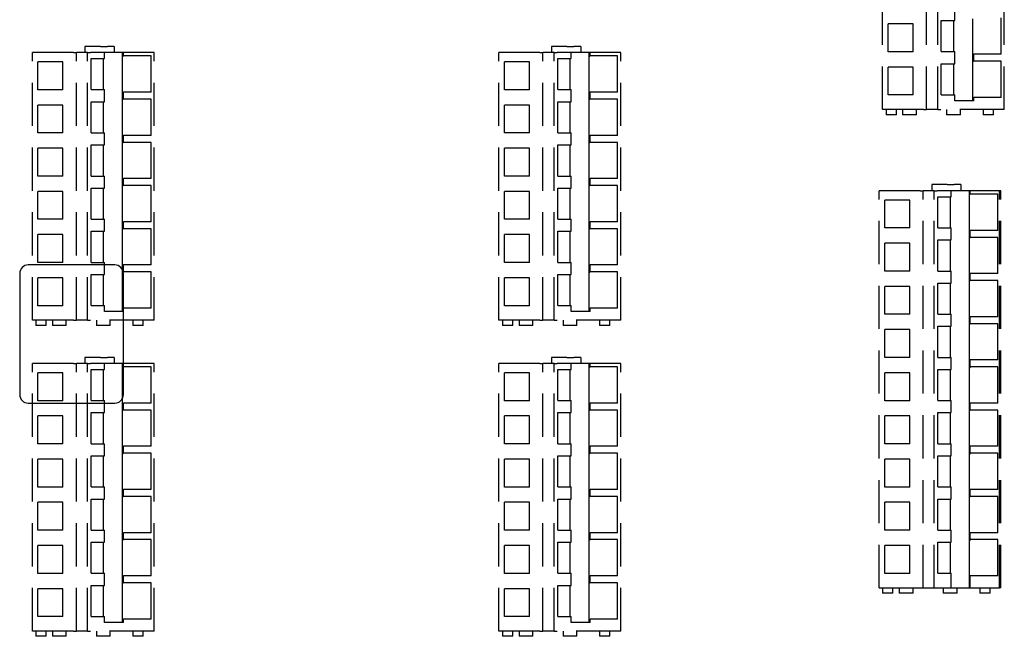
# Model space of a CAD drawing. Units: millimetres. Extents: x -1050 to 0, y 0 to 1485.
# Drawn here: x -590 to -477, y 1016 to 1088 of the extents above; entities that cross this region are included whole.
import ezdxf

# ---------------------------------------------------------------- set-up
doc = ezdxf.new("R2010")
doc.units = ezdxf.units.MM
doc.header["$LTSCALE"] = 5
doc.linetypes.add('DASHED', pattern=[4, 3, -1])
doc.linetypes.add('HIDDEN', pattern=[1.5, 1, -0.5])
doc.layers.get('0').update_dxf_attribs({"lineweight": 25})
doc.layers.add('E-WAGO', color=4, linetype='DASHED')

msp = doc.modelspace()

# ---------------------------------------------------------------- linework, layer by layer
at = {"color": 4}
msp.add_lwpolyline([(-589.4689, 1043.5), (-579.4689, 1043.5, 0.414213562), (-578.4689, 1044.5), (-578.4689, 1058.5, 0.414213562), (-579.4689, 1059.5), (-589.4689, 1059.5, 0.414213562), (-590.4689, 1058.5), (-590.4689, 1044.5, 0.414213562)], format="xyb", close=True, dxfattribs=at)
at = {"layer": 'E-WAGO', "color": 8, "linetype": 'HIDDEN'}
for p, q in [((-490.60298, 1077.5), (-490.60298, 1108.5)), ((-485.50976, 1077.5), (-485.50976, 1108.5)), ((-484.22692, 1077.5), (-484.22692, 1108.5)), ((-476.51749, 1077.5), (-476.51749, 1108.5)), ((-482.25205, 1087.8), (-482.25205, 1089.2)), ((-487.06037, 1087.415), (-489.95951, 1087.415)), ((-489.95951, 1084.185), (-489.95951, 1087.415)), ((-487.06037, 1084.185), (-487.06037, 1087.415)), ((-483.80768, 1087.8), (-482.25205, 1087.8)), ((-483.80768, 1084.2), (-483.80768, 1087.8)), ((-482.35811, 1084.2), (-482.35811, 1087.8)), ((-480.16608, 1083.9375), (-480.16608, 1088.00625)), ((-476.87234, 1083.9), (-476.87234, 1088.1)), ((-589, 1053.1), (-589, 1084.1)), ((-584.26034, 1084.1), (-589, 1084.1)), ((-584.26034, 1084.1), (-583.90679, 1084.1)), ((-583.90679, 1053.1), (-583.90679, 1084.1)), ((-582.62394, 1084.1), (-583.90679, 1084.1)), ((-582.91181, 1084.8), (-582.91181, 1084.1)), ((-581.12972, 1084.8), (-582.91181, 1084.8)), ((-582.62394, 1053.1), (-582.62394, 1084.1)), ((-582.62394, 1084.1), (-582.27039, 1084.1)), ((-580.64907, 1084.1), (-582.27039, 1084.1)), ((-581.12972, 1084.8), (-580.32301, 1084.8)), ((-580.64907, 1083.4), (-580.64907, 1084.1)), ((-578.5631, 1084.1), (-580.64906, 1084.1)), ((-579.53207, 1084.8), (-580.32301, 1084.8)), ((-579.53207, 1084.8), (-579.53207, 1084.1)), ((-578.5631, 1083.60625), (-578.5631, 1084.1)), ((-578.45704, 1084.1), (-578.5631, 1084.1)), ((-578.45704, 1083.7), (-578.5631, 1083.60625)), ((-578.45704, 1083.7), (-578.45704, 1084.1)), ((-575.06096, 1084.1), (-578.45704, 1084.1)), ((-575.26936, 1083.7), (-578.45704, 1083.7)), ((-575.26936, 1079.5), (-575.26936, 1083.7)), ((-574.91451, 1084.1), (-575.06096, 1084.1)), ((-574.91451, 1053.1), (-574.91451, 1084.1)), ((-535, 1053.1), (-535, 1084.1)), ((-530.26034, 1084.1), (-535, 1084.1)), ((-530.26034, 1084.1), (-529.90679, 1084.1)), ((-529.90679, 1053.1), (-529.90679, 1084.1)), ((-528.62394, 1084.1), (-529.90679, 1084.1)), ((-528.91181, 1084.8), (-528.91181, 1084.1)), ((-527.12972, 1084.8), (-528.91181, 1084.8)), ((-528.62394, 1053.1), (-528.62394, 1084.1)), ((-528.62394, 1084.1), (-528.27039, 1084.1)), ((-526.64907, 1084.1), (-528.27039, 1084.1)), ((-527.12972, 1084.8), (-526.32301, 1084.8)), ((-526.64907, 1083.4), (-526.64907, 1084.1)), ((-524.5631, 1084.1), (-526.64906, 1084.1)), ((-525.53207, 1084.8), (-526.32301, 1084.8)), ((-525.53207, 1084.8), (-525.53207, 1084.1)), ((-524.5631, 1083.60625), (-524.5631, 1084.1)), ((-524.45704, 1084.1), (-524.5631, 1084.1)), ((-524.45704, 1083.7), (-524.5631, 1083.60625)), ((-524.45704, 1083.7), (-524.45704, 1084.1)), ((-521.06096, 1084.1), (-524.45704, 1084.1)), ((-521.26936, 1083.7), (-524.45704, 1083.7)), ((-521.26936, 1079.5), (-521.26936, 1083.7)), ((-520.91451, 1084.1), (-521.06096, 1084.1)), ((-520.91451, 1053.1), (-520.91451, 1084.1)), ((-487.06037, 1084.185), (-489.95951, 1084.185)), ((-483.80768, 1084.2), (-482.25205, 1084.2)), ((-482.25205, 1082.8), (-482.25205, 1084.2)), ((-480.16608, 1083.00625), (-480.16608, 1083.9375)), ((-480.16608, 1083.9375), (-480.06002, 1083.9)), ((-480.06002, 1083.1), (-480.06002, 1083.9)), ((-476.87234, 1083.9), (-480.06002, 1083.9)), ((-585.4574, 1083.015), (-588.35653, 1083.015)), ((-588.35653, 1079.785), (-588.35653, 1083.015)), ((-585.4574, 1079.785), (-585.4574, 1083.015)), ((-582.2047, 1083.4), (-580.64907, 1083.4)), ((-582.2047, 1079.8), (-582.2047, 1083.4)), ((-580.75513, 1079.8), (-580.75513, 1083.4)), ((-578.5631, 1079.5375), (-578.5631, 1083.60625)), ((-531.4574, 1083.015), (-534.35653, 1083.015)), ((-534.35653, 1079.785), (-534.35653, 1083.015)), ((-531.4574, 1079.785), (-531.4574, 1083.015)), ((-528.2047, 1083.4), (-526.64907, 1083.4)), ((-528.2047, 1079.8), (-528.2047, 1083.4)), ((-526.75513, 1079.8), (-526.75513, 1083.4)), ((-524.5631, 1079.5375), (-524.5631, 1083.60625)), ((-483.80768, 1082.8), (-482.25205, 1082.8)), ((-483.80768, 1079.2), (-483.80768, 1082.8)), ((-482.35811, 1079.2), (-482.35811, 1082.8)), ((-480.06002, 1083.1), (-480.16608, 1083.00625)), ((-480.16608, 1078.9375), (-480.16608, 1083.00625)), ((-476.87234, 1083.1), (-480.06002, 1083.1)), ((-476.87234, 1078.9), (-476.87234, 1083.1)), ((-487.06037, 1082.415), (-489.95951, 1082.415)), ((-489.95951, 1079.185), (-489.95951, 1082.415)), ((-487.06037, 1079.185), (-487.06037, 1082.415)), ((-585.4574, 1079.785), (-588.35653, 1079.785)), ((-582.2047, 1079.8), (-580.64907, 1079.8)), ((-580.64907, 1078.4), (-580.64907, 1079.8)), ((-578.5631, 1078.60625), (-578.5631, 1079.5375)), ((-578.5631, 1079.5375), (-578.45704, 1079.5)), ((-578.45704, 1078.7), (-578.45704, 1079.5)), ((-575.26936, 1079.5), (-578.45704, 1079.5)), ((-531.4574, 1079.785), (-534.35653, 1079.785)), ((-528.2047, 1079.8), (-526.64907, 1079.8)), ((-526.64907, 1078.4), (-526.64907, 1079.8)), ((-524.5631, 1078.60625), (-524.5631, 1079.5375)), ((-524.5631, 1079.5375), (-524.45704, 1079.5)), ((-524.45704, 1078.7), (-524.45704, 1079.5)), ((-521.26936, 1079.5), (-524.45704, 1079.5)), ((-487.06037, 1079.185), (-489.95951, 1079.185)), ((-483.80768, 1079.2), (-482.25205, 1079.2)), ((-482.25205, 1078.5), (-482.25205, 1079.2)), ((-585.4574, 1078.015), (-588.35653, 1078.015)), ((-588.35653, 1074.785), (-588.35653, 1078.015)), ((-585.4574, 1074.785), (-585.4574, 1078.015)), ((-582.2047, 1078.4), (-580.64907, 1078.4)), ((-582.2047, 1074.8), (-582.2047, 1078.4)), ((-580.75513, 1074.8), (-580.75513, 1078.4)), ((-578.45704, 1078.7), (-578.5631, 1078.60625)), ((-578.5631, 1074.5375), (-578.5631, 1078.60625)), ((-575.26936, 1078.7), (-578.45704, 1078.7)), ((-575.26936, 1074.5), (-575.26936, 1078.7)), ((-531.4574, 1078.015), (-534.35653, 1078.015)), ((-534.35653, 1074.785), (-534.35653, 1078.015)), ((-531.4574, 1074.785), (-531.4574, 1078.015)), ((-528.2047, 1078.4), (-526.64907, 1078.4)), ((-528.2047, 1074.8), (-528.2047, 1078.4)), ((-526.75513, 1074.8), (-526.75513, 1078.4)), ((-524.45704, 1078.7), (-524.5631, 1078.60625)), ((-524.5631, 1074.5375), (-524.5631, 1078.60625)), ((-521.26936, 1078.7), (-524.45704, 1078.7)), ((-521.26936, 1074.5), (-521.26936, 1078.7)), ((-480.06002, 1078.5), (-482.25205, 1078.5)), ((-480.16608, 1078.5), (-480.16608, 1078.9375)), ((-480.16608, 1078.9375), (-480.06002, 1078.9)), ((-480.06002, 1078.5), (-480.06002, 1078.9)), ((-476.87234, 1078.9), (-480.06002, 1078.9)), ((-485.86332, 1077.5), (-490.60298, 1077.5)), ((-490.20596, 1077.5), (-490.20596, 1076.9)), ((-489.00596, 1076.9), (-490.20596, 1076.9)), ((-489.00596, 1076.9), (-489.00596, 1077.5)), ((-488.28464, 1077.5), (-488.28464, 1076.9)), ((-486.68464, 1076.9), (-488.28464, 1076.9)), ((-486.68464, 1076.9), (-486.68464, 1077.5)), ((-485.86332, 1077.5), (-485.50976, 1077.5)), ((-484.22692, 1077.5), (-485.50976, 1077.5)), ((-484.22692, 1077.5), (-483.87337, 1077.5)), ((-476.66394, 1077.5), (-483.87337, 1077.5)), ((-483.19347, 1077.5), (-483.19347, 1076.9)), ((-481.59347, 1076.9), (-483.19347, 1076.9)), ((-481.59347, 1076.9), (-481.59347, 1077.5)), ((-478.96296, 1077.5), (-478.96296, 1076.9)), ((-477.76296, 1076.9), (-478.96296, 1076.9)), ((-477.76296, 1076.9), (-477.76296, 1077.5)), ((-476.51749, 1077.5), (-476.66394, 1077.5)), ((-585.4574, 1074.785), (-588.35653, 1074.785)), ((-582.2047, 1074.8), (-580.64907, 1074.8)), ((-580.64907, 1073.4), (-580.64907, 1074.8)), ((-531.4574, 1074.785), (-534.35653, 1074.785)), ((-528.2047, 1074.8), (-526.64907, 1074.8)), ((-526.64907, 1073.4), (-526.64907, 1074.8)), ((-578.5631, 1073.60625), (-578.5631, 1074.5375)), ((-578.5631, 1074.5375), (-578.45704, 1074.5)), ((-578.45704, 1073.7), (-578.5631, 1073.60625)), ((-578.5631, 1069.5375), (-578.5631, 1073.60625)), ((-578.45704, 1073.7), (-578.45704, 1074.5)), ((-575.26936, 1074.5), (-578.45704, 1074.5)), ((-575.26936, 1073.7), (-578.45704, 1073.7)), ((-575.26936, 1069.5), (-575.26936, 1073.7)), ((-524.5631, 1073.60625), (-524.5631, 1074.5375)), ((-524.5631, 1074.5375), (-524.45704, 1074.5)), ((-524.45704, 1073.7), (-524.5631, 1073.60625)), ((-524.5631, 1069.5375), (-524.5631, 1073.60625)), ((-524.45704, 1073.7), (-524.45704, 1074.5)), ((-521.26936, 1074.5), (-524.45704, 1074.5)), ((-521.26936, 1073.7), (-524.45704, 1073.7)), ((-521.26936, 1069.5), (-521.26936, 1073.7)), ((-585.4574, 1073.015), (-588.35653, 1073.015)), ((-588.35653, 1069.785), (-588.35653, 1073.015)), ((-585.4574, 1069.785), (-585.4574, 1073.015)), ((-582.2047, 1073.4), (-580.64907, 1073.4)), ((-582.2047, 1069.8), (-582.2047, 1073.4)), ((-580.75513, 1069.8), (-580.75513, 1073.4)), ((-531.4574, 1073.015), (-534.35653, 1073.015)), ((-534.35653, 1069.785), (-534.35653, 1073.015)), ((-531.4574, 1069.785), (-531.4574, 1073.015)), ((-528.2047, 1073.4), (-526.64907, 1073.4)), ((-528.2047, 1069.8), (-528.2047, 1073.4)), ((-526.75513, 1069.8), (-526.75513, 1073.4)), ((-585.4574, 1069.785), (-588.35653, 1069.785)), ((-582.2047, 1069.8), (-580.64907, 1069.8)), ((-580.64907, 1068.4), (-580.64907, 1069.8)), ((-578.5631, 1068.60625), (-578.5631, 1069.5375)), ((-578.5631, 1069.5375), (-578.45704, 1069.5)), ((-578.45704, 1068.7), (-578.45704, 1069.5)), ((-575.26936, 1069.5), (-578.45704, 1069.5)), ((-531.4574, 1069.785), (-534.35653, 1069.785)), ((-528.2047, 1069.8), (-526.64907, 1069.8)), ((-526.64907, 1068.4), (-526.64907, 1069.8)), ((-524.5631, 1068.60625), (-524.5631, 1069.5375)), ((-524.5631, 1069.5375), (-524.45704, 1069.5)), ((-524.45704, 1068.7), (-524.45704, 1069.5)), ((-521.26936, 1069.5), (-524.45704, 1069.5)), ((-585.4574, 1068.015), (-588.35653, 1068.015)), ((-588.35653, 1064.785), (-588.35653, 1068.015)), ((-585.4574, 1064.785), (-585.4574, 1068.015)), ((-582.2047, 1068.4), (-580.64907, 1068.4)), ((-582.2047, 1064.8), (-582.2047, 1068.4)), ((-580.75513, 1064.8), (-580.75513, 1068.4)), ((-578.45704, 1068.7), (-578.5631, 1068.60625)), ((-578.5631, 1064.5375), (-578.5631, 1068.60625)), ((-575.26936, 1068.7), (-578.45704, 1068.7)), ((-575.26936, 1064.5), (-575.26936, 1068.7)), ((-531.4574, 1068.015), (-534.35653, 1068.015)), ((-534.35653, 1064.785), (-534.35653, 1068.015)), ((-531.4574, 1064.785), (-531.4574, 1068.015)), ((-528.2047, 1068.4), (-526.64907, 1068.4)), ((-528.2047, 1064.8), (-528.2047, 1068.4)), ((-526.75513, 1064.8), (-526.75513, 1068.4)), ((-524.45704, 1068.7), (-524.5631, 1068.60625)), ((-524.5631, 1064.5375), (-524.5631, 1068.60625)), ((-521.26936, 1068.7), (-524.45704, 1068.7)), ((-521.26936, 1064.5), (-521.26936, 1068.7)), ((-491, 1022.1), (-491, 1068.1)), ((-486.26034, 1068.1), (-491, 1068.1)), ((-486.26034, 1068.1), (-485.90679, 1068.1)), ((-485.90679, 1022.1), (-485.90679, 1068.1)), ((-484.62394, 1068.1), (-485.90679, 1068.1)), ((-484.91181, 1068.8), (-484.91181, 1068.1)), ((-483.12972, 1068.8), (-484.91181, 1068.8)), ((-484.62394, 1022.1), (-484.62394, 1068.1)), ((-484.62394, 1068.1), (-484.27039, 1068.1)), ((-482.64907, 1068.1), (-484.27039, 1068.1)), ((-483.12972, 1068.8), (-482.32301, 1068.8)), ((-482.64907, 1067.4), (-482.64907, 1068.1)), ((-480.5631, 1068.1), (-482.64906, 1068.1)), ((-481.53207, 1068.8), (-482.32301, 1068.8)), ((-481.53207, 1068.8), (-481.53207, 1068.1)), ((-480.5631, 1067.60625), (-480.5631, 1068.1)), ((-480.45704, 1068.1), (-480.5631, 1068.1)), ((-480.45704, 1067.7), (-480.45704, 1068.1)), ((-477.06096, 1068.1), (-480.45704, 1068.1)), ((-477.06096, 1022.1), (-477.06096, 1068.1)), ((-476.91451, 1068.1), (-477.06096, 1068.1)), ((-476.91451, 1022.1), (-476.91451, 1068.1)), ((-487.4574, 1067.015), (-490.35653, 1067.015)), ((-490.35653, 1063.785), (-490.35653, 1067.015)), ((-487.4574, 1063.785), (-487.4574, 1067.015)), ((-484.2047, 1063.8), (-484.2047, 1067.4)), ((-484.2047, 1067.4), (-482.64907, 1067.4)), ((-482.75513, 1063.8), (-482.75513, 1067.4)), ((-480.45704, 1067.7), (-480.5631, 1067.60625)), ((-480.5631, 1063.5375), (-480.5631, 1067.60625)), ((-477.26936, 1067.7), (-480.45704, 1067.7)), ((-477.26936, 1063.5), (-477.26936, 1067.7)), ((-585.4574, 1064.785), (-588.35653, 1064.785)), ((-582.2047, 1064.8), (-580.64907, 1064.8)), ((-580.64907, 1063.4), (-580.64907, 1064.8)), ((-578.5631, 1063.60625), (-578.5631, 1064.5375)), ((-578.5631, 1064.5375), (-578.45704, 1064.5)), ((-578.45704, 1063.7), (-578.45704, 1064.5)), ((-575.26936, 1064.5), (-578.45704, 1064.5)), ((-531.4574, 1064.785), (-534.35653, 1064.785)), ((-528.2047, 1064.8), (-526.64907, 1064.8)), ((-526.64907, 1063.4), (-526.64907, 1064.8)), ((-524.5631, 1063.60625), (-524.5631, 1064.5375)), ((-524.5631, 1064.5375), (-524.45704, 1064.5)), ((-524.45704, 1063.7), (-524.45704, 1064.5)), ((-521.26936, 1064.5), (-524.45704, 1064.5)), ((-582.2047, 1063.4), (-580.64907, 1063.4)), ((-582.2047, 1059.8), (-582.2047, 1063.4)), ((-580.75513, 1059.8), (-580.75513, 1063.4)), ((-578.45704, 1063.7), (-578.5631, 1063.60625)), ((-578.5631, 1059.5375), (-578.5631, 1063.60625)), ((-575.26936, 1063.7), (-578.45704, 1063.7)), ((-575.26936, 1059.5), (-575.26936, 1063.7)), ((-528.2047, 1063.4), (-526.64907, 1063.4)), ((-528.2047, 1059.8), (-528.2047, 1063.4)), ((-526.75513, 1059.8), (-526.75513, 1063.4)), ((-524.45704, 1063.7), (-524.5631, 1063.60625)), ((-524.5631, 1059.5375), (-524.5631, 1063.60625)), ((-521.26936, 1063.7), (-524.45704, 1063.7)), ((-521.26936, 1059.5), (-521.26936, 1063.7)), ((-487.4574, 1063.785), (-490.35653, 1063.785)), ((-484.2047, 1063.8), (-482.64907, 1063.8)), ((-482.64907, 1062.4), (-482.64907, 1063.8)), ((-480.5631, 1062.60625), (-480.5631, 1063.5375)), ((-480.5631, 1063.5375), (-480.45704, 1063.5)), ((-480.45704, 1062.7), (-480.45704, 1063.5)), ((-477.26936, 1063.5), (-480.45704, 1063.5)), ((-585.4574, 1063.015), (-588.35653, 1063.015)), ((-588.35653, 1059.785), (-588.35653, 1063.015)), ((-585.4574, 1059.785), (-585.4574, 1063.015)), ((-531.4574, 1063.015), (-534.35653, 1063.015)), ((-534.35653, 1059.785), (-534.35653, 1063.015)), ((-531.4574, 1059.785), (-531.4574, 1063.015)), ((-484.2047, 1062.4), (-482.64907, 1062.4)), ((-484.2047, 1058.8), (-484.2047, 1062.4)), ((-482.75513, 1058.8), (-482.75513, 1062.4)), ((-480.45704, 1062.7), (-480.5631, 1062.60625)), ((-480.5631, 1058.5375), (-480.5631, 1062.60625)), ((-477.26936, 1062.7), (-480.45704, 1062.7)), ((-477.26936, 1058.5), (-477.26936, 1062.7)), ((-487.4574, 1062.015), (-490.35653, 1062.015)), ((-490.35653, 1058.785), (-490.35653, 1062.015)), ((-487.4574, 1058.785), (-487.4574, 1062.015)), ((-585.4574, 1059.785), (-588.35653, 1059.785)), ((-582.2047, 1059.8), (-580.64907, 1059.8)), ((-580.64907, 1058.4), (-580.64907, 1059.8)), ((-531.4574, 1059.785), (-534.35653, 1059.785)), ((-528.2047, 1059.8), (-526.64907, 1059.8)), ((-526.64907, 1058.4), (-526.64907, 1059.8)), ((-578.5631, 1058.60625), (-578.5631, 1059.5375)), ((-578.5631, 1059.5375), (-578.45704, 1059.5)), ((-578.45704, 1058.7), (-578.5631, 1058.60625)), ((-578.45704, 1058.7), (-578.45704, 1059.5)), ((-575.26936, 1059.5), (-578.45704, 1059.5)), ((-575.26936, 1058.7), (-578.45704, 1058.7)), ((-575.26936, 1054.5), (-575.26936, 1058.7)), ((-524.5631, 1058.60625), (-524.5631, 1059.5375)), ((-524.5631, 1059.5375), (-524.45704, 1059.5)), ((-524.45704, 1058.7), (-524.5631, 1058.60625)), ((-524.45704, 1058.7), (-524.45704, 1059.5)), ((-521.26936, 1059.5), (-524.45704, 1059.5)), ((-521.26936, 1058.7), (-524.45704, 1058.7)), ((-521.26936, 1054.5), (-521.26936, 1058.7)), ((-487.4574, 1058.785), (-490.35653, 1058.785)), ((-484.2047, 1058.8), (-482.64907, 1058.8)), ((-482.64907, 1057.4), (-482.64907, 1058.8)), ((-585.4574, 1058.015), (-588.35653, 1058.015)), ((-588.35653, 1054.785), (-588.35653, 1058.015)), ((-585.4574, 1054.785), (-585.4574, 1058.015)), ((-582.2047, 1058.4), (-580.64907, 1058.4)), ((-582.2047, 1054.8), (-582.2047, 1058.4)), ((-580.75513, 1054.8), (-580.75513, 1058.4)), ((-578.5631, 1054.5375), (-578.5631, 1058.60625)), ((-531.4574, 1058.015), (-534.35653, 1058.015)), ((-534.35653, 1054.785), (-534.35653, 1058.015)), ((-531.4574, 1054.785), (-531.4574, 1058.015)), ((-528.2047, 1058.4), (-526.64907, 1058.4)), ((-528.2047, 1054.8), (-528.2047, 1058.4)), ((-526.75513, 1054.8), (-526.75513, 1058.4)), ((-524.5631, 1054.5375), (-524.5631, 1058.60625)), ((-480.5631, 1057.60625), (-480.5631, 1058.5375)), ((-480.5631, 1058.5375), (-480.45704, 1058.5)), ((-480.45704, 1057.7), (-480.5631, 1057.60625)), ((-480.5631, 1053.5375), (-480.5631, 1057.60625)), ((-480.45704, 1057.7), (-480.45704, 1058.5)), ((-477.26936, 1058.5), (-480.45704, 1058.5)), ((-477.26936, 1057.7), (-480.45704, 1057.7)), ((-477.26936, 1053.5), (-477.26936, 1057.7)), ((-487.4574, 1057.015), (-490.35653, 1057.015)), ((-490.35653, 1053.785), (-490.35653, 1057.015)), ((-487.4574, 1053.785), (-487.4574, 1057.015)), ((-484.2047, 1057.4), (-482.64907, 1057.4)), ((-484.2047, 1053.8), (-484.2047, 1057.4)), ((-482.75513, 1053.8), (-482.75513, 1057.4)), ((-585.4574, 1054.785), (-588.35653, 1054.785)), ((-582.2047, 1054.8), (-580.64907, 1054.8)), ((-580.64907, 1054.1), (-580.64907, 1054.8)), ((-578.45704, 1054.1), (-580.64907, 1054.1)), ((-578.5631, 1054.1), (-578.5631, 1054.5375)), ((-578.5631, 1054.5375), (-578.45704, 1054.5)), ((-578.45704, 1054.1), (-578.45704, 1054.5)), ((-575.26936, 1054.5), (-578.45704, 1054.5)), ((-531.4574, 1054.785), (-534.35653, 1054.785)), ((-528.2047, 1054.8), (-526.64907, 1054.8)), ((-526.64907, 1054.1), (-526.64907, 1054.8)), ((-524.45704, 1054.1), (-526.64907, 1054.1)), ((-524.5631, 1054.1), (-524.5631, 1054.5375)), ((-524.5631, 1054.5375), (-524.45704, 1054.5)), ((-524.45704, 1054.1), (-524.45704, 1054.5)), ((-521.26936, 1054.5), (-524.45704, 1054.5)), ((-584.26034, 1053.1), (-589, 1053.1)), ((-588.60298, 1053.1), (-588.60298, 1052.5)), ((-587.40298, 1052.5), (-587.40298, 1053.1)), ((-586.68166, 1053.1), (-586.68166, 1052.5)), ((-585.08166, 1052.5), (-585.08166, 1053.1)), ((-584.26034, 1053.1), (-583.90679, 1053.1)), ((-582.62394, 1053.1), (-583.90679, 1053.1)), ((-582.62394, 1053.1), (-582.27039, 1053.1)), ((-575.06096, 1053.1), (-582.27039, 1053.1)), ((-581.59049, 1053.1), (-581.59049, 1052.5)), ((-579.99049, 1052.5), (-579.99049, 1053.1)), ((-577.35998, 1053.1), (-577.35998, 1052.5)), ((-576.15998, 1052.5), (-576.15998, 1053.1)), ((-574.91451, 1053.1), (-575.06096, 1053.1)), ((-530.26034, 1053.1), (-535, 1053.1)), ((-534.60298, 1053.1), (-534.60298, 1052.5)), ((-533.40298, 1052.5), (-533.40298, 1053.1)), ((-532.68166, 1053.1), (-532.68166, 1052.5)), ((-531.08166, 1052.5), (-531.08166, 1053.1)), ((-530.26034, 1053.1), (-529.90679, 1053.1)), ((-528.62394, 1053.1), (-529.90679, 1053.1)), ((-528.62394, 1053.1), (-528.27039, 1053.1)), ((-521.06096, 1053.1), (-528.27039, 1053.1)), ((-527.59049, 1053.1), (-527.59049, 1052.5)), ((-525.99049, 1052.5), (-525.99049, 1053.1)), ((-523.35998, 1053.1), (-523.35998, 1052.5)), ((-522.15998, 1052.5), (-522.15998, 1053.1)), ((-520.91451, 1053.1), (-521.06096, 1053.1)), ((-487.4574, 1053.785), (-490.35653, 1053.785)), ((-484.2047, 1053.8), (-482.64907, 1053.8)), ((-482.64907, 1052.4), (-482.64907, 1053.8)), ((-480.5631, 1052.60625), (-480.5631, 1053.5375)), ((-480.5631, 1053.5375), (-480.45704, 1053.5)), ((-480.45704, 1052.7), (-480.45704, 1053.5)), ((-477.26936, 1053.5), (-480.45704, 1053.5)), ((-587.40298, 1052.5), (-588.60298, 1052.5)), ((-585.08166, 1052.5), (-586.68166, 1052.5)), ((-579.99049, 1052.5), (-581.59049, 1052.5)), ((-576.15998, 1052.5), (-577.35998, 1052.5)), ((-533.40298, 1052.5), (-534.60298, 1052.5)), ((-531.08166, 1052.5), (-532.68166, 1052.5)), ((-525.99049, 1052.5), (-527.59049, 1052.5)), ((-522.15998, 1052.5), (-523.35998, 1052.5)), ((-487.4574, 1052.015), (-490.35653, 1052.015)), ((-490.35653, 1048.785), (-490.35653, 1052.015)), ((-487.4574, 1048.785), (-487.4574, 1052.015)), ((-484.2047, 1052.4), (-482.64907, 1052.4)), ((-484.2047, 1048.8), (-484.2047, 1052.4)), ((-482.75513, 1048.8), (-482.75513, 1052.4)), ((-480.45704, 1052.7), (-480.5631, 1052.60625)), ((-480.5631, 1048.5375), (-480.5631, 1052.60625)), ((-477.26936, 1052.7), (-480.45704, 1052.7)), ((-477.26936, 1048.5), (-477.26936, 1052.7)), ((-582.91181, 1048.8), (-582.91181, 1048.1)), ((-581.12972, 1048.8), (-582.91181, 1048.8)), ((-581.12972, 1048.8), (-580.32301, 1048.8)), ((-579.53207, 1048.8), (-580.32301, 1048.8)), ((-579.53207, 1048.8), (-579.53207, 1048.1)), ((-528.91181, 1048.8), (-528.91181, 1048.1)), ((-527.12972, 1048.8), (-528.91181, 1048.8)), ((-527.12972, 1048.8), (-526.32301, 1048.8)), ((-525.53207, 1048.8), (-526.32301, 1048.8)), ((-525.53207, 1048.8), (-525.53207, 1048.1)), ((-487.4574, 1048.785), (-490.35653, 1048.785)), ((-484.2047, 1048.8), (-482.64907, 1048.8)), ((-482.64907, 1047.4), (-482.64907, 1048.8)), ((-480.5631, 1047.60625), (-480.5631, 1048.5375)), ((-480.5631, 1048.5375), (-480.45704, 1048.5)), ((-480.45704, 1047.7), (-480.45704, 1048.5)), ((-477.26936, 1048.5), (-480.45704, 1048.5)), ((-589, 1017.1), (-589, 1048.1)), ((-584.26034, 1048.1), (-589, 1048.1)), ((-584.26034, 1048.1), (-583.90679, 1048.1)), ((-583.90679, 1017.1), (-583.90679, 1048.1)), ((-582.62394, 1048.1), (-583.90679, 1048.1)), ((-582.62394, 1017.1), (-582.62394, 1048.1)), ((-582.62394, 1048.1), (-582.27039, 1048.1)), ((-580.64907, 1048.1), (-582.27039, 1048.1)), ((-582.2047, 1047.4), (-580.64907, 1047.4)), ((-582.2047, 1043.8), (-582.2047, 1047.4)), ((-580.75513, 1043.8), (-580.75513, 1047.4)), ((-580.64907, 1047.4), (-580.64907, 1048.1)), ((-578.5631, 1048.1), (-580.64906, 1048.1)), ((-578.5631, 1047.60625), (-578.5631, 1048.1)), ((-578.45704, 1048.1), (-578.5631, 1048.1)), ((-578.45704, 1047.7), (-578.5631, 1047.60625)), ((-578.5631, 1043.5375), (-578.5631, 1047.60625)), ((-578.45704, 1047.7), (-578.45704, 1048.1)), ((-575.06096, 1048.1), (-578.45704, 1048.1)), ((-575.26936, 1047.7), (-578.45704, 1047.7)), ((-575.26936, 1043.5), (-575.26936, 1047.7)), ((-574.91451, 1048.1), (-575.06096, 1048.1)), ((-574.91451, 1017.1), (-574.91451, 1048.1)), ((-535, 1017.1), (-535, 1048.1)), ((-530.26034, 1048.1), (-535, 1048.1)), ((-530.26034, 1048.1), (-529.90679, 1048.1)), ((-529.90679, 1017.1), (-529.90679, 1048.1)), ((-528.62394, 1048.1), (-529.90679, 1048.1)), ((-528.62394, 1017.1), (-528.62394, 1048.1)), ((-528.62394, 1048.1), (-528.27039, 1048.1)), ((-526.64907, 1048.1), (-528.27039, 1048.1)), ((-528.2047, 1047.4), (-526.64907, 1047.4)), ((-528.2047, 1043.8), (-528.2047, 1047.4)), ((-526.75513, 1043.8), (-526.75513, 1047.4)), ((-526.64907, 1047.4), (-526.64907, 1048.1)), ((-524.5631, 1048.1), (-526.64906, 1048.1)), ((-524.5631, 1047.60625), (-524.5631, 1048.1)), ((-524.45704, 1048.1), (-524.5631, 1048.1)), ((-524.45704, 1047.7), (-524.5631, 1047.60625)), ((-524.5631, 1043.5375), (-524.5631, 1047.60625)), ((-524.45704, 1047.7), (-524.45704, 1048.1)), ((-521.06096, 1048.1), (-524.45704, 1048.1)), ((-521.26936, 1047.7), (-524.45704, 1047.7)), ((-521.26936, 1043.5), (-521.26936, 1047.7)), ((-520.91451, 1048.1), (-521.06096, 1048.1)), ((-520.91451, 1017.1), (-520.91451, 1048.1)), ((-484.2047, 1047.4), (-482.64907, 1047.4)), ((-484.2047, 1043.8), (-484.2047, 1047.4)), ((-482.75513, 1043.8), (-482.75513, 1047.4)), ((-480.45704, 1047.7), (-480.5631, 1047.60625)), ((-480.5631, 1043.5375), (-480.5631, 1047.60625)), ((-477.26936, 1047.7), (-480.45704, 1047.7)), ((-477.26936, 1043.5), (-477.26936, 1047.7)), ((-585.4574, 1047.015), (-588.35653, 1047.015)), ((-588.35653, 1043.785), (-588.35653, 1047.015)), ((-585.4574, 1043.785), (-585.4574, 1047.015)), ((-531.4574, 1047.015), (-534.35653, 1047.015)), ((-534.35653, 1043.785), (-534.35653, 1047.015)), ((-531.4574, 1043.785), (-531.4574, 1047.015)), ((-487.4574, 1047.015), (-490.35653, 1047.015)), ((-490.35653, 1043.785), (-490.35653, 1047.015)), ((-487.4574, 1043.785), (-487.4574, 1047.015)), ((-582.2047, 1043.8), (-580.64907, 1043.8)), ((-580.64907, 1042.4), (-580.64907, 1043.8)), ((-528.2047, 1043.8), (-526.64907, 1043.8)), ((-526.64907, 1042.4), (-526.64907, 1043.8)), ((-484.2047, 1043.8), (-482.64907, 1043.8)), ((-482.64907, 1042.4), (-482.64907, 1043.8)), ((-585.4574, 1043.785), (-588.35653, 1043.785)), ((-578.5631, 1042.60625), (-578.5631, 1043.5375)), ((-578.5631, 1043.5375), (-578.45704, 1043.5)), ((-578.45704, 1042.7), (-578.5631, 1042.60625)), ((-578.45704, 1042.7), (-578.45704, 1043.5)), ((-575.26936, 1043.5), (-578.45704, 1043.5)), ((-575.26936, 1042.7), (-578.45704, 1042.7)), ((-575.26936, 1038.5), (-575.26936, 1042.7)), ((-531.4574, 1043.785), (-534.35653, 1043.785)), ((-524.5631, 1042.60625), (-524.5631, 1043.5375)), ((-524.5631, 1043.5375), (-524.45704, 1043.5)), ((-524.45704, 1042.7), (-524.5631, 1042.60625)), ((-524.45704, 1042.7), (-524.45704, 1043.5)), ((-521.26936, 1043.5), (-524.45704, 1043.5)), ((-521.26936, 1042.7), (-524.45704, 1042.7)), ((-521.26936, 1038.5), (-521.26936, 1042.7)), ((-487.4574, 1043.785), (-490.35653, 1043.785)), ((-480.5631, 1042.60625), (-480.5631, 1043.5375)), ((-480.5631, 1043.5375), (-480.45704, 1043.5)), ((-480.45704, 1042.7), (-480.5631, 1042.60625)), ((-480.45704, 1042.7), (-480.45704, 1043.5)), ((-477.26936, 1043.5), (-480.45704, 1043.5)), ((-477.26936, 1042.7), (-480.45704, 1042.7)), ((-477.26936, 1038.5), (-477.26936, 1042.7)), ((-585.4574, 1042.015), (-588.35653, 1042.015)), ((-588.35653, 1038.785), (-588.35653, 1042.015)), ((-585.4574, 1038.785), (-585.4574, 1042.015)), ((-582.2047, 1042.4), (-580.64907, 1042.4)), ((-582.2047, 1038.8), (-582.2047, 1042.4)), ((-580.75513, 1038.8), (-580.75513, 1042.4)), ((-578.5631, 1038.5375), (-578.5631, 1042.60625)), ((-531.4574, 1042.015), (-534.35653, 1042.015)), ((-534.35653, 1038.785), (-534.35653, 1042.015)), ((-531.4574, 1038.785), (-531.4574, 1042.015)), ((-528.2047, 1042.4), (-526.64907, 1042.4)), ((-528.2047, 1038.8), (-528.2047, 1042.4)), ((-526.75513, 1038.8), (-526.75513, 1042.4)), ((-524.5631, 1038.5375), (-524.5631, 1042.60625)), ((-487.4574, 1042.015), (-490.35653, 1042.015)), ((-490.35653, 1038.785), (-490.35653, 1042.015)), ((-487.4574, 1038.785), (-487.4574, 1042.015)), ((-484.2047, 1042.4), (-482.64907, 1042.4)), ((-484.2047, 1038.8), (-484.2047, 1042.4)), ((-482.75513, 1038.8), (-482.75513, 1042.4)), ((-480.5631, 1038.5375), (-480.5631, 1042.60625)), ((-585.4574, 1038.785), (-588.35653, 1038.785)), ((-582.2047, 1038.8), (-580.64907, 1038.8)), ((-580.64907, 1037.4), (-580.64907, 1038.8)), ((-578.5631, 1037.60625), (-578.5631, 1038.5375)), ((-578.5631, 1038.5375), (-578.45704, 1038.5)), ((-578.45704, 1037.7), (-578.45704, 1038.5)), ((-575.26936, 1038.5), (-578.45704, 1038.5)), ((-531.4574, 1038.785), (-534.35653, 1038.785)), ((-528.2047, 1038.8), (-526.64907, 1038.8)), ((-526.64907, 1037.4), (-526.64907, 1038.8)), ((-524.5631, 1037.60625), (-524.5631, 1038.5375)), ((-524.5631, 1038.5375), (-524.45704, 1038.5)), ((-524.45704, 1037.7), (-524.45704, 1038.5)), ((-521.26936, 1038.5), (-524.45704, 1038.5)), ((-487.4574, 1038.785), (-490.35653, 1038.785)), ((-484.2047, 1038.8), (-482.64907, 1038.8)), ((-482.64907, 1037.4), (-482.64907, 1038.8)), ((-480.5631, 1037.60625), (-480.5631, 1038.5375)), ((-480.5631, 1038.5375), (-480.45704, 1038.5)), ((-480.45704, 1037.7), (-480.45704, 1038.5)), ((-477.26936, 1038.5), (-480.45704, 1038.5)), ((-585.4574, 1037.015), (-588.35653, 1037.015)), ((-588.35653, 1033.785), (-588.35653, 1037.015)), ((-585.4574, 1033.785), (-585.4574, 1037.015)), ((-582.2047, 1037.4), (-580.64907, 1037.4)), ((-582.2047, 1033.8), (-582.2047, 1037.4)), ((-580.75513, 1033.8), (-580.75513, 1037.4)), ((-578.45704, 1037.7), (-578.5631, 1037.60625)), ((-578.5631, 1033.5375), (-578.5631, 1037.60625)), ((-575.26936, 1037.7), (-578.45704, 1037.7)), ((-575.26936, 1033.5), (-575.26936, 1037.7)), ((-531.4574, 1037.015), (-534.35653, 1037.015)), ((-534.35653, 1033.785), (-534.35653, 1037.015)), ((-531.4574, 1033.785), (-531.4574, 1037.015)), ((-528.2047, 1037.4), (-526.64907, 1037.4)), ((-528.2047, 1033.8), (-528.2047, 1037.4)), ((-526.75513, 1033.8), (-526.75513, 1037.4)), ((-524.45704, 1037.7), (-524.5631, 1037.60625)), ((-524.5631, 1033.5375), (-524.5631, 1037.60625)), ((-521.26936, 1037.7), (-524.45704, 1037.7)), ((-521.26936, 1033.5), (-521.26936, 1037.7)), ((-487.4574, 1037.015), (-490.35653, 1037.015)), ((-490.35653, 1033.785), (-490.35653, 1037.015)), ((-487.4574, 1033.785), (-487.4574, 1037.015)), ((-484.2047, 1037.4), (-482.64907, 1037.4)), ((-484.2047, 1033.8), (-484.2047, 1037.4)), ((-482.75513, 1033.8), (-482.75513, 1037.4)), ((-480.45704, 1037.7), (-480.5631, 1037.60625)), ((-480.5631, 1033.5375), (-480.5631, 1037.60625)), ((-477.26936, 1037.7), (-480.45704, 1037.7)), ((-477.26936, 1033.5), (-477.26936, 1037.7)), ((-585.4574, 1033.785), (-588.35653, 1033.785)), ((-582.2047, 1033.8), (-580.64907, 1033.8)), ((-580.64907, 1032.4), (-580.64907, 1033.8)), ((-531.4574, 1033.785), (-534.35653, 1033.785)), ((-528.2047, 1033.8), (-526.64907, 1033.8)), ((-526.64907, 1032.4), (-526.64907, 1033.8)), ((-487.4574, 1033.785), (-490.35653, 1033.785)), ((-484.2047, 1033.8), (-482.64907, 1033.8)), ((-482.64907, 1032.4), (-482.64907, 1033.8)), ((-582.2047, 1032.4), (-580.64907, 1032.4)), ((-582.2047, 1028.8), (-582.2047, 1032.4)), ((-580.75513, 1028.8), (-580.75513, 1032.4)), ((-578.5631, 1032.60625), (-578.5631, 1033.5375)), ((-578.5631, 1033.5375), (-578.45704, 1033.5)), ((-578.45704, 1032.7), (-578.5631, 1032.60625)), ((-578.5631, 1028.5375), (-578.5631, 1032.60625)), ((-578.45704, 1032.7), (-578.45704, 1033.5)), ((-575.26936, 1033.5), (-578.45704, 1033.5)), ((-575.26936, 1032.7), (-578.45704, 1032.7)), ((-575.26936, 1028.5), (-575.26936, 1032.7)), ((-528.2047, 1032.4), (-526.64907, 1032.4)), ((-528.2047, 1028.8), (-528.2047, 1032.4)), ((-526.75513, 1028.8), (-526.75513, 1032.4)), ((-524.5631, 1032.60625), (-524.5631, 1033.5375)), ((-524.5631, 1033.5375), (-524.45704, 1033.5)), ((-524.45704, 1032.7), (-524.5631, 1032.60625)), ((-524.5631, 1028.5375), (-524.5631, 1032.60625)), ((-524.45704, 1032.7), (-524.45704, 1033.5)), ((-521.26936, 1033.5), (-524.45704, 1033.5)), ((-521.26936, 1032.7), (-524.45704, 1032.7)), ((-521.26936, 1028.5), (-521.26936, 1032.7)), ((-484.2047, 1032.4), (-482.64907, 1032.4)), ((-484.2047, 1028.8), (-484.2047, 1032.4)), ((-482.75513, 1028.8), (-482.75513, 1032.4)), ((-480.5631, 1032.60625), (-480.5631, 1033.5375)), ((-480.5631, 1033.5375), (-480.45704, 1033.5)), ((-480.45704, 1032.7), (-480.5631, 1032.60625)), ((-480.5631, 1028.5375), (-480.5631, 1032.60625)), ((-480.45704, 1032.7), (-480.45704, 1033.5)), ((-477.26936, 1033.5), (-480.45704, 1033.5)), ((-477.26936, 1032.7), (-480.45704, 1032.7)), ((-477.26936, 1028.5), (-477.26936, 1032.7)), ((-585.4574, 1032.015), (-588.35653, 1032.015)), ((-588.35653, 1028.785), (-588.35653, 1032.015)), ((-585.4574, 1028.785), (-585.4574, 1032.015)), ((-531.4574, 1032.015), (-534.35653, 1032.015)), ((-534.35653, 1028.785), (-534.35653, 1032.015)), ((-531.4574, 1028.785), (-531.4574, 1032.015)), ((-487.4574, 1032.015), (-490.35653, 1032.015)), ((-490.35653, 1028.785), (-490.35653, 1032.015)), ((-487.4574, 1028.785), (-487.4574, 1032.015)), ((-585.4574, 1028.785), (-588.35653, 1028.785)), ((-582.2047, 1028.8), (-580.64907, 1028.8)), ((-580.64907, 1027.4), (-580.64907, 1028.8)), ((-578.5631, 1027.60625), (-578.5631, 1028.5375)), ((-578.5631, 1028.5375), (-578.45704, 1028.5)), ((-578.45704, 1027.7), (-578.45704, 1028.5)), ((-575.26936, 1028.5), (-578.45704, 1028.5)), ((-531.4574, 1028.785), (-534.35653, 1028.785)), ((-528.2047, 1028.8), (-526.64907, 1028.8)), ((-526.64907, 1027.4), (-526.64907, 1028.8)), ((-524.5631, 1027.60625), (-524.5631, 1028.5375)), ((-524.5631, 1028.5375), (-524.45704, 1028.5)), ((-524.45704, 1027.7), (-524.45704, 1028.5)), ((-521.26936, 1028.5), (-524.45704, 1028.5)), ((-487.4574, 1028.785), (-490.35653, 1028.785)), ((-484.2047, 1028.8), (-482.64907, 1028.8)), ((-482.64907, 1027.4), (-482.64907, 1028.8)), ((-480.5631, 1027.60625), (-480.5631, 1028.5375)), ((-480.5631, 1028.5375), (-480.45704, 1028.5)), ((-480.45704, 1027.7), (-480.45704, 1028.5)), ((-477.26936, 1028.5), (-480.45704, 1028.5)), ((-585.4574, 1027.015), (-588.35653, 1027.015)), ((-588.35653, 1023.785), (-588.35653, 1027.015)), ((-585.4574, 1023.785), (-585.4574, 1027.015)), ((-582.2047, 1027.4), (-580.64907, 1027.4)), ((-582.2047, 1023.8), (-582.2047, 1027.4)), ((-580.75513, 1023.8), (-580.75513, 1027.4)), ((-578.45704, 1027.7), (-578.5631, 1027.60625)), ((-578.5631, 1023.5375), (-578.5631, 1027.60625)), ((-575.26936, 1027.7), (-578.45704, 1027.7)), ((-575.26936, 1023.5), (-575.26936, 1027.7)), ((-531.4574, 1027.015), (-534.35653, 1027.015)), ((-534.35653, 1023.785), (-534.35653, 1027.015)), ((-531.4574, 1023.785), (-531.4574, 1027.015)), ((-528.2047, 1027.4), (-526.64907, 1027.4)), ((-528.2047, 1023.8), (-528.2047, 1027.4)), ((-526.75513, 1023.8), (-526.75513, 1027.4)), ((-524.45704, 1027.7), (-524.5631, 1027.60625)), ((-524.5631, 1023.5375), (-524.5631, 1027.60625)), ((-521.26936, 1027.7), (-524.45704, 1027.7)), ((-521.26936, 1023.5), (-521.26936, 1027.7)), ((-487.4574, 1027.015), (-490.35653, 1027.015)), ((-490.35653, 1023.785), (-490.35653, 1027.015)), ((-487.4574, 1023.785), (-487.4574, 1027.015)), ((-484.2047, 1027.4), (-482.64907, 1027.4)), ((-484.2047, 1023.8), (-484.2047, 1027.4)), ((-482.75513, 1023.8), (-482.75513, 1027.4)), ((-480.45704, 1027.7), (-480.5631, 1027.60625)), ((-480.5631, 1023.5375), (-480.5631, 1027.60625)), ((-477.26936, 1027.7), (-480.45704, 1027.7)), ((-477.26936, 1023.5), (-477.26936, 1027.7)), ((-585.4574, 1023.785), (-588.35653, 1023.785)), ((-582.2047, 1023.8), (-580.64907, 1023.8)), ((-580.64907, 1022.4), (-580.64907, 1023.8)), ((-578.5631, 1022.60625), (-578.5631, 1023.5375)), ((-578.5631, 1023.5375), (-578.45704, 1023.5)), ((-578.45704, 1022.7), (-578.45704, 1023.5)), ((-575.26936, 1023.5), (-578.45704, 1023.5)), ((-531.4574, 1023.785), (-534.35653, 1023.785)), ((-528.2047, 1023.8), (-526.64907, 1023.8)), ((-526.64907, 1022.4), (-526.64907, 1023.8)), ((-524.5631, 1022.60625), (-524.5631, 1023.5375)), ((-524.5631, 1023.5375), (-524.45704, 1023.5)), ((-524.45704, 1022.7), (-524.45704, 1023.5)), ((-521.26936, 1023.5), (-524.45704, 1023.5)), ((-487.4574, 1023.785), (-490.35653, 1023.785)), ((-484.2047, 1023.8), (-482.64907, 1023.8)), ((-482.64907, 1022.1), (-482.64907, 1023.8)), ((-480.5631, 1022.1), (-480.5631, 1023.5375)), ((-480.5631, 1023.5375), (-480.45704, 1023.5)), ((-480.45704, 1022.1), (-480.45704, 1023.5)), ((-477.26936, 1023.5), (-480.45704, 1023.5)), ((-582.2047, 1022.4), (-580.64907, 1022.4)), ((-582.2047, 1018.8), (-582.2047, 1022.4)), ((-580.75513, 1018.8), (-580.75513, 1022.4)), ((-578.45704, 1022.7), (-578.5631, 1022.60625)), ((-578.5631, 1018.5375), (-578.5631, 1022.60625)), ((-575.26936, 1022.7), (-578.45704, 1022.7)), ((-575.26936, 1018.5), (-575.26936, 1022.7)), ((-528.2047, 1022.4), (-526.64907, 1022.4)), ((-528.2047, 1018.8), (-528.2047, 1022.4)), ((-526.75513, 1018.8), (-526.75513, 1022.4)), ((-524.45704, 1022.7), (-524.5631, 1022.60625)), ((-524.5631, 1018.5375), (-524.5631, 1022.60625)), ((-521.26936, 1022.7), (-524.45704, 1022.7)), ((-521.26936, 1018.5), (-521.26936, 1022.7)), ((-585.4574, 1022.015), (-588.35653, 1022.015)), ((-588.35653, 1018.785), (-588.35653, 1022.015)), ((-585.4574, 1018.785), (-585.4574, 1022.015)), ((-531.4574, 1022.015), (-534.35653, 1022.015)), ((-534.35653, 1018.785), (-534.35653, 1022.015)), ((-531.4574, 1018.785), (-531.4574, 1022.015)), ((-491, 1022.1), (-486.26034, 1022.1)), ((-490.60298, 1022.1), (-490.60298, 1021.5)), ((-489.40298, 1021.5), (-490.60298, 1021.5)), ((-489.40298, 1021.5), (-489.40298, 1022.1)), ((-488.68166, 1022.1), (-488.68166, 1021.5)), ((-487.08166, 1021.5), (-488.68166, 1021.5)), ((-487.08166, 1021.5), (-487.08166, 1022.1)), ((-486.26034, 1022.1), (-485.90679, 1022.1)), ((-485.90679, 1022.1), (-484.62394, 1022.1)), ((-484.62394, 1022.1), (-484.27039, 1022.1)), ((-484.27039, 1022.1), (-482.64907, 1022.1)), ((-483.59049, 1022.1), (-483.59049, 1021.5)), ((-481.99049, 1021.5), (-483.59049, 1021.5)), ((-482.64906, 1022.1), (-480.5631, 1022.1)), ((-481.99049, 1021.5), (-481.99049, 1022.1)), ((-480.5631, 1022.1), (-480.45704, 1022.1)), ((-480.45704, 1022.1), (-477.06096, 1022.1)), ((-479.35998, 1022.1), (-479.35998, 1021.5)), ((-478.15998, 1021.5), (-479.35998, 1021.5)), ((-478.15998, 1021.5), (-478.15998, 1022.1)), ((-476.91451, 1022.1), (-477.06096, 1022.1)), ((-585.4574, 1018.785), (-588.35653, 1018.785)), ((-582.2047, 1018.8), (-580.64907, 1018.8)), ((-580.64907, 1018.1), (-580.64907, 1018.8)), ((-531.4574, 1018.785), (-534.35653, 1018.785)), ((-528.2047, 1018.8), (-526.64907, 1018.8)), ((-526.64907, 1018.1), (-526.64907, 1018.8)), ((-578.45704, 1018.1), (-580.64907, 1018.1)), ((-578.5631, 1018.1), (-578.5631, 1018.5375)), ((-578.5631, 1018.5375), (-578.45704, 1018.5)), ((-578.45704, 1018.1), (-578.45704, 1018.5)), ((-575.26936, 1018.5), (-578.45704, 1018.5)), ((-524.45704, 1018.1), (-526.64907, 1018.1)), ((-524.5631, 1018.1), (-524.5631, 1018.5375)), ((-524.5631, 1018.5375), (-524.45704, 1018.5)), ((-524.45704, 1018.1), (-524.45704, 1018.5)), ((-521.26936, 1018.5), (-524.45704, 1018.5)), ((-584.26034, 1017.1), (-589, 1017.1)), ((-588.60298, 1017.1), (-588.60298, 1016.5)), ((-587.40298, 1016.5), (-588.60298, 1016.5)), ((-587.40298, 1016.5), (-587.40298, 1017.1)), ((-586.68166, 1017.1), (-586.68166, 1016.5)), ((-585.08166, 1016.5), (-586.68166, 1016.5)), ((-585.08166, 1016.5), (-585.08166, 1017.1)), ((-584.26034, 1017.1), (-583.90679, 1017.1)), ((-582.62394, 1017.1), (-583.90679, 1017.1)), ((-582.62394, 1017.1), (-582.27039, 1017.1)), ((-575.06096, 1017.1), (-582.27039, 1017.1)), ((-581.59049, 1017.1), (-581.59049, 1016.5)), ((-579.99049, 1016.5), (-581.59049, 1016.5)), ((-579.99049, 1016.5), (-579.99049, 1017.1)), ((-577.35998, 1017.1), (-577.35998, 1016.5)), ((-576.15998, 1016.5), (-577.35998, 1016.5)), ((-576.15998, 1016.5), (-576.15998, 1017.1)), ((-574.91451, 1017.1), (-575.06096, 1017.1)), ((-530.26034, 1017.1), (-535, 1017.1)), ((-534.60298, 1017.1), (-534.60298, 1016.5)), ((-533.40298, 1016.5), (-534.60298, 1016.5)), ((-533.40298, 1016.5), (-533.40298, 1017.1)), ((-532.68166, 1017.1), (-532.68166, 1016.5)), ((-531.08166, 1016.5), (-532.68166, 1016.5)), ((-531.08166, 1016.5), (-531.08166, 1017.1)), ((-530.26034, 1017.1), (-529.90679, 1017.1)), ((-528.62394, 1017.1), (-529.90679, 1017.1)), ((-528.62394, 1017.1), (-528.27039, 1017.1)), ((-521.06096, 1017.1), (-528.27039, 1017.1)), ((-527.59049, 1017.1), (-527.59049, 1016.5)), ((-525.99049, 1016.5), (-527.59049, 1016.5)), ((-525.99049, 1016.5), (-525.99049, 1017.1)), ((-523.35998, 1017.1), (-523.35998, 1016.5)), ((-522.15998, 1016.5), (-523.35998, 1016.5)), ((-522.15998, 1016.5), (-522.15998, 1017.1)), ((-520.91451, 1017.1), (-521.06096, 1017.1))]:
    msp.add_line(p, q, dxfattribs=at)

doc.saveas('drawing.dxf')
